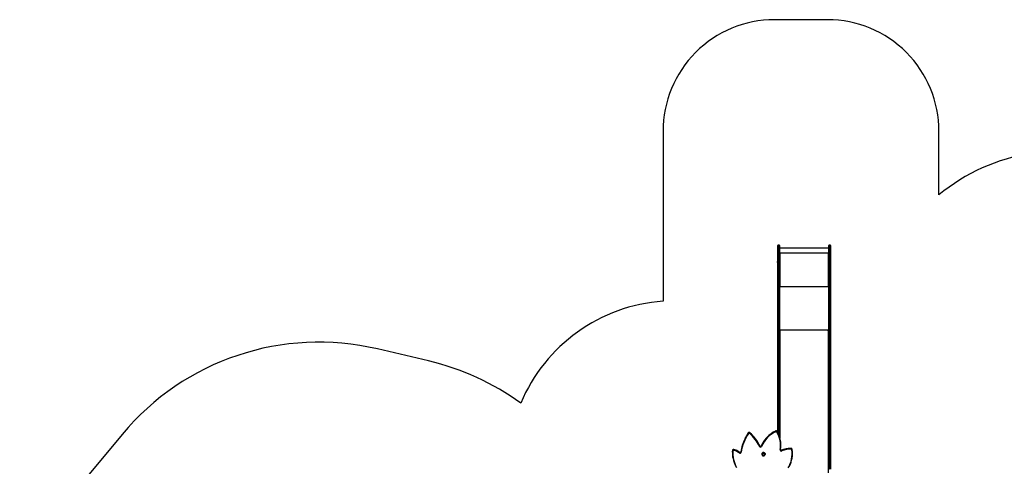
# Model space of a CAD drawing. Units: millimetres. Extents: x -9300 to 352452, y -3372 to 17026.
# Drawn here: x -9174 to -335, y 10119 to 14124 of the extents above; entities that cross this region are included whole.
import ezdxf

# ---------------------------------------------------------------- set-up
doc = ezdxf.new("R2010")
doc.units = ezdxf.units.MM
doc.layers.add('Opvangzone', color=7, linetype='Continuous', true_color=0x00a19a)
doc.layers.add('Toestel 2D', color=7, linetype='Continuous', lineweight=20)

# ---------------------------------------------------------------- blocks, each defined once
blk = doc.blocks.new('3241_')
at = {"color": 7, "linetype": 'Continuous', "lineweight": 25}
for p, q in [((43787.1, 21320.8), (43787.1, 22838.3)), ((43802.1, 22840.9), (43802.1, 21320.8)), ((43806.1, 22870.9), (43806.1, 21597.3)), ((44128.7, 22699.9), (44128.7, 22697.6)), ((44131.2, 22664.3), (44131.2, 22662)), ((44141.2, 22655.9), (44141.2, 22653.6)), ((44225.2, 22672.3), (44225.2, 22670)), ((44236.1, 22664), (44236.1, 22664)), ((44373.3, 22704.4), (44373.3, 22704.2)), ((44403.9, 22704.2), (44403.9, 22704.4)), ((44407.9, 22631.2), (44408, 22631.4)), ((44408, 22631.3), (44408, 22633.6)), ((44408.1, 22633.8), (44408.1, 22631.5)), ((44422.6, 22633.5), (44422.6, 22631.2)), ((44591.7, 22685.6), (44591.7, 22683.3)), ((44604.8, 22690.4), (44604.8, 22688)), ((44656.2, 22666.6), (44656.2, 22664.2)), ((44668, 22675.7), (44668, 22673.3)), ((44668.3, 22685), (44668.3, 22687.3)), ((44232.5, 22623.7), (44232.5, 22621.4)), ((44245.1, 21320.8), (44245.1, 22546.7)), ((44260.1, 22512.7), (44260.1, 21320.8)), ((44266.7, 22503.7), (44266.7, 22501.4)), ((44279.6, 22499.9), (44279.6, 22497.6)), ((44510.2, 22515.1), (44510.2, 22512.8)), ((44525.3, 22516.9), (44525.3, 22514.6)), ((43803.7, 21597.8), (43802.1, 21597.8)), ((43802.1, 21596.5), (43807.1, 21596.5)), ((43807.1, 21597.3), (43806.1, 21597.3)), ((44241.1, 21597.3), (44240.1, 21597.3)), ((44240.1, 21596.5), (44245.1, 21596.5)), ((44245.1, 21597.8), (44243.5, 21597.8)), ((43787.1, 21006.7), (43787.1, 21320.8)), ((43790.1, 21318.9), (43799.1, 21318.9)), ((43790.1, 21318.9), (43790.1, 21006.3)), ((43799.1, 21006.3), (43799.1, 21318.9)), ((43802.1, 21320.8), (43802.1, 21006.7)), ((44245.1, 21006.7), (44245.1, 21320.8)), ((44257.1, 21318.9), (44248.1, 21318.9)), ((44248.1, 21318.9), (44248.1, 21006.3)), ((44257.1, 21006.3), (44257.1, 21318.9)), ((44260.1, 21320.8), (44260.1, 21006.7)), ((43807.1, 21201.8), (43802.1, 21201.8)), ((43804.1, 21201.3), (43802.1, 21201.3)), ((43804.1, 21201.3), (43804.1, 21201.8)), ((43806.1, 21201), (43806.1, 21200.8)), ((43807.1, 21201), (43806.1, 21201)), ((43806.1, 21200.8), (43806.1, 20903.8)), ((43806.1, 21200.8), (43807.1, 21200.8)), ((43807.1, 21201), (43807.1, 21200.8)), ((44245.1, 21201.8), (44240.1, 21201.8)), ((44240.1, 21201), (44240.1, 21200.8)), ((44241.1, 21201), (44240.1, 21201)), ((44240.1, 21200.8), (44241.1, 21200.8)), ((44241.1, 21201), (44241.1, 21200.8)), ((44241.1, 20903.8), (44241.1, 21200.8)), ((44243.1, 21201.3), (44243.1, 21201.8)), ((44243.1, 21201.3), (44245.1, 21201.3)), ((43782.7, 20985), (43782.7, 20980.3)), ((43782.7, 20980.3), (43782.7, 20978)), ((43787.1, 20988.5), (43786.6, 20988.5)), ((43786.6, 20988.5), (43786.6, 20979.1)), ((43786.6, 20979.1), (43786.6, 20974.5)), ((43786.6, 20974.5), (43787.1, 20974.5)), ((43787.1, 20894.5), (43787.1, 21006.7)), ((43790.1, 21006.3), (43799.1, 21006.3)), ((43790.1, 21006.3), (43790.1, 20894.1)), ((43799.1, 20894.1), (43799.1, 21006.3)), ((43802.1, 21006.7), (43802.1, 20894.5)), ((44245.1, 20894.5), (44245.1, 21006.7)), ((44257.1, 21006.3), (44248.1, 21006.3)), ((44248.1, 21006.3), (44248.1, 20894.1)), ((44257.1, 20894.1), (44257.1, 21006.3)), ((44260.1, 21006.7), (44260.1, 20894.5)), ((44260.6, 20988.5), (44260.1, 20988.5)), ((44260.1, 20974.5), (44260.6, 20974.5)), ((44260.6, 20976.5), (44260.6, 20988.5)), ((44260.6, 20974.5), (44260.6, 20976.5)), ((44264.5, 20979), (44264.5, 20985)), ((44264.5, 20978), (44264.5, 20979)), ((43787.1, 20894.5), (43787.1, 20894.4)), ((43787.1, 20833.3), (43787.1, 20894.4)), ((43790.1, 20894.1), (43799.1, 20894.1)), ((43799.1, 20894.1), (43790.1, 20894.1)), ((43790.1, 20894.1), (43790.1, 20894.1)), ((43799.1, 20894.1), (43799.1, 20894.1)), ((43807.1, 20903), (43802.1, 20903)), ((43802.1, 20902.8), (43807.1, 20902.8)), ((43802.1, 20901.8), (44245.1, 20901.8)), ((43802.1, 20894.4), (43802.1, 20894.5)), ((43802.1, 20894.4), (43802.1, 20833.3)), ((43807.1, 20903.8), (43806.1, 20903.8)), ((43807.1, 20903), (43807.1, 20902.8)), ((44241.1, 20903.8), (44240.1, 20903.8)), ((44240.1, 20903), (44240.1, 20902.8)), ((44245.1, 20903), (44240.1, 20903)), ((44240.1, 20902.8), (44245.1, 20902.8)), ((44245.1, 20894.5), (44245.1, 20894.4)), ((44245.1, 20833.3), (44245.1, 20894.4)), ((44248.1, 20894.1), (44257.1, 20894.1)), ((44248.1, 20894.1), (44248.1, 20894.1)), ((44257.1, 20894.1), (44248.1, 20894.1)), ((44257.1, 20894.1), (44257.1, 20894.1)), ((44260.1, 20894.4), (44260.1, 20894.5)), ((44260.1, 20894.4), (44260.1, 20833.3)), ((43790.1, 20830.3), (43799.1, 20830.3)), ((43802.1, 20856.1), (44245.1, 20856.1)), ((44248.1, 20830.3), (44257.1, 20830.3))]:
    blk.add_line(p, q, dxfattribs=at)
at = {"color": 8, "linetype": 'Continuous', "lineweight": 25}
for p, q in [((43790.1, 22838.3), (43790.1, 21318.9)), ((43799.1, 21318.9), (43799.1, 22838.3)), ((44408, 22631.3), (44407.9, 22631.2)), ((44408, 22631.4), (44408.1, 22631.5)), ((44422.6, 22631.1), (44422.6, 22631.2)), ((44241.1, 21597.3), (44241.1, 22559.4)), ((44248.1, 22538.6), (44248.1, 21318.9)), ((44257.1, 21318.9), (44257.1, 22518.4)), ((44266.7, 22501.3), (44266.7, 22501.4)), ((44510.2, 22512.7), (44510.2, 22512.8)), ((44525.3, 22514.5), (44525.3, 22514.6)), ((43802.1, 21593.4), (44245.1, 21593.4)), ((43807.1, 21597.3), (43807.1, 21596.5)), ((44240.1, 21597.3), (44240.1, 21596.5)), ((43802.1, 21202.8), (44245.1, 21202.8)), ((43790.1, 20894.1), (43790.1, 20830.3)), ((43799.1, 20830.3), (43799.1, 20894.1)), ((44248.1, 20894.1), (44248.1, 20830.3)), ((44257.1, 20830.3), (44257.1, 20894.1))]:
    blk.add_line(p, q, dxfattribs=at)
at = {"color": 7, "linetype": 'Continuous', "lineweight": 25, "flags": 128}
for points in [[(44392, 22697.8), (44390.1, 22697.4), (44388.2, 22697.3), (44386.3, 22697.5), (44384.4, 22698.1), (44382.7, 22699), (44381.2, 22700.2), (44380, 22701.6), (44379, 22703.2), (44378.4, 22705), (44378.1, 22706.9), (44378.2, 22708.7), (44378.6, 22710.5), (44379.4, 22712.3), (44380.5, 22713.8), (44381.9, 22715.1), (44383.4, 22716.2), (44385.2, 22717), (44387.1, 22717.4), (44389, 22717.5), (44390.9, 22717.3), (44392.8, 22716.7), (44394.5, 22715.8), (44396, 22714.6), (44397.2, 22713.2), (44398.2, 22711.5), (44398.8, 22709.8), (44399.1, 22707.9), (44399, 22706), (44398.6, 22704.2), (44397.8, 22702.5), (44396.7, 22701), (44395.4, 22699.6), (44393.8, 22698.6), (44392, 22697.8)], [(44392, 22697.8), (44390.1, 22697.4), (44388.2, 22697.3), (44386.3, 22697.5), (44384.4, 22698.1), (44382.7, 22699), (44381.2, 22700.2), (44380, 22701.6), (44379, 22703.2), (44378.4, 22705), (44378.1, 22706.9), (44378.2, 22708.7), (44378.6, 22710.5), (44379.4, 22712.3), (44380.5, 22713.8), (44381.9, 22715.1), (44383.4, 22716.2), (44385.2, 22717), (44387.1, 22717.4), (44389, 22717.5), (44390.9, 22717.3), (44392.8, 22716.7), (44394.5, 22715.8), (44396, 22714.6), (44397.2, 22713.2), (44398.2, 22711.5), (44398.8, 22709.8), (44399.1, 22707.9), (44399, 22706), (44398.6, 22704.2), (44397.8, 22702.5), (44396.7, 22701), (44395.4, 22699.6), (44393.8, 22698.6), (44392, 22697.8)], [(44236.1, 22664), (44236.2, 22665.6), (44236.1, 22666.3)], [(44239, 22664.2), (44238.4, 22664.3), (44237.9, 22664.3), (44237.4, 22664.3), (44236.9, 22664.3), (44236.6, 22664.3), (44236.3, 22664.2), (44236.1, 22664), (44236.1, 22663.9)], [(44393.6, 22690.4), (44391.3, 22689.8), (44389, 22689.6), (44386.6, 22689.7), (44384.3, 22690.2), (44382.1, 22691), (44380.1, 22692.1), (44378.3, 22693.5), (44376.7, 22695.1), (44375.3, 22697), (44374.3, 22699), (44373.7, 22701.2), (44373.3, 22703.5), (44373.4, 22705.7), (44373.8, 22707.9), (44373.8, 22708.1)], [(44668, 22673.3), (44668.3, 22683.6), (44668.3, 22685)], [(43806.1, 21597.3), (43805.3, 21597.3), (43804.6, 21597.5), (43803.9, 21597.7), (43803.3, 21598), (43802.8, 21598.4), (43802.4, 21598.9), (43802.2, 21599.3), (43802.1, 21599.8)], [(43807.1, 21596.5), (43807.3, 21596.5), (43807.5, 21596.6), (43807.6, 21596.7), (43807.6, 21596.9), (43807.6, 21597), (43807.5, 21597.2), (43807.3, 21597.2), (43807.1, 21597.3)], [(44240.1, 21597.3), (44239.9, 21597.2), (44239.8, 21597.2), (44239.6, 21597), (44239.6, 21596.9), (44239.6, 21596.7), (44239.8, 21596.6), (44239.9, 21596.5), (44240.1, 21596.5)], [(44245.1, 21599.8), (44245, 21599.3), (44244.8, 21598.9), (44244.4, 21598.4), (44243.9, 21598), (44243.3, 21597.7), (44242.6, 21597.5), (44241.9, 21597.3), (44241.1, 21597.3)], [(43787.1, 21320.8), (43787.2, 21320.4), (43787.3, 21320.1), (43787.6, 21319.7), (43788, 21319.4), (43788.4, 21319.2), (43789, 21319), (43789.5, 21318.9), (43790.1, 21318.9)], [(43802.1, 21320.8), (43802.1, 21320.4), (43801.9, 21320.1), (43801.6, 21319.7), (43801.2, 21319.4), (43800.8, 21319.2), (43800.3, 21319), (43799.7, 21318.9), (43799.1, 21318.9)], [(44248.1, 21318.9), (44247.5, 21318.9), (44247, 21319), (44246.4, 21319.2), (44246, 21319.4), (44245.6, 21319.7), (44245.3, 21320.1), (44245.2, 21320.4), (44245.1, 21320.8)], [(44257.1, 21318.9), (44257.7, 21318.9), (44258.3, 21319), (44258.8, 21319.2), (44259.2, 21319.4), (44259.6, 21319.7), (44259.9, 21320.1), (44260.1, 21320.4), (44260.1, 21320.8)]]:
    blk.add_lwpolyline(points, dxfattribs=at)
at = {"color": 8, "linetype": 'Continuous', "lineweight": 25, "flags": 128}
for points in [[(44141.2, 22653.6), (44141.2, 22653.5), (44141.2, 22653.5)], [(44225.2, 22670), (44225.1, 22669.9), (44225.1, 22669.8)], [(44239, 22664.3), (44238.5, 22664.4), (44237.9, 22664.4), (44237.4, 22664.4), (44236.9, 22664.4), (44236.6, 22664.3), (44236.3, 22664.2), (44236.1, 22664.1), (44236.1, 22664)], [(44604.9, 22687.9), (44604.9, 22687.9), (44604.8, 22688)], [(44656.2, 22664.1), (44656.2, 22664.1), (44656.2, 22664.2)], [(44279.6, 22497.6), (44279.6, 22497.5), (44279.6, 22497.5)]]:
    blk.add_lwpolyline(points, dxfattribs=at)
at = {"color": 7, "linetype": 'Continuous', "lineweight": 25}
for centre, radius, start, end in [((44380.8, 22699.9), 252.2, 153.29247, 188.11834), ((44381.4, 22700.6), 249.7, 149.43268, 188.10309), ((44391.3, 22687.9), 273.9, 357.62846, 29.51629), ((44391.9, 22687.2), 276.3, 357.61175, 26.34613), ((44379.8, 22697.6), 251.1, 180.00125, 188.15963), ((44134, 22661.5), 3.94, 87.6651, 135.44469), ((44141, 22665.8), 9.9, 189.06621, 271.50663), ((44141, 22663.5), 9.9, 189.06786, 271.50498), ((44141, 22666.5), 6.93, 189.06819, 271.50534), ((44138.4, 22894.9), 235.3, 270.68537, 291.34457), ((44138.4, 22894.4), 238.4, 270.6868, 291.34302), ((44138.4, 22892), 238.4, 270.68524, 291.34474), ((43659.4, 22652.8), 481.9, 0.37648, 0.81331), ((44228.3, 22665.7), 10.9, 352.64762, 112.78643), ((44210.1, 22669.3), 15.4, 11.22826, 24.81227), ((44460.1, 22623.7), 227.7, 169.8358, 206.82552), ((44460.8, 22624.5), 225.3, 169.86199, 211.76156), ((44233.1, 22665.2), 6.02, 349.84695, 351.10985), ((44173.4, 22731), 250.7, 294.73309, 337.58427), ((44173.5, 22730.3), 253.6, 294.73326, 337.58414), ((44173.5, 22728), 253.6, 294.73319, 337.58421), ((44388.5, 22704.6), 15.2, 181.31743, 289.43637), ((44389.2, 22704.4), 14.7, 287.34613, 14.34166), ((44389.1, 22704.4), 14.8, 287.55441, 359.44351), ((44410.2, 22633.4), 5.46, 153.24621, 157.96406), ((44404.1, 22630.7), 4.82, 36.38651, 76.9283), ((44415.2, 22630.7), 11.1, 25.4025, 152.55041), ((44403.8, 22630.9), 5.18, 33.8252, 71.96674), ((44410.5, 22632.6), 2.75, 153.31968, 157.98889), ((44410.5, 22630.2), 2.75, 153.31968, 157.98889), ((44415.2, 22630.1), 8.1, 25.32536, 152.62757), ((44415.2, 22627.7), 8.1, 25.32641, 152.62652), ((44426.7, 22630.7), 5, 105.66188, 144.94288), ((44747.1, 22782), 356.9, 204.58137, 228.39958), ((44747.2, 22779.7), 357, 204.58549, 228.39546), ((44747.3, 22782.8), 354.1, 204.58524, 228.3956), ((44188.3, 22747.7), 405.1, 325.6773, 351.35909), ((44190, 22746.5), 406.3, 333.77772, 351.38503), ((44190.4, 22744), 405.9, 334.67989, 351.39171), ((44599.6, 22684.8), 11.1, 49.97655, 169.7974), ((44588.9, 22682.8), 3.97, 44.30264, 91.85911), ((44599.6, 22684.2), 8.06, 49.85631, 169.9166), ((44599.6, 22681.9), 8.06, 49.85695, 169.91688), ((44612.6, 22687.4), 8.3, 134.33673, 159.08572), ((44676, 22776.5), 111.7, 230.44292, 259.79901), ((44676, 22774.2), 111.8, 230.45033, 259.7916), ((44676, 22777.2), 108.7, 230.45084, 259.79144), ((44658.1, 22676.3), 9.93, 258.75975, 356.31652), ((44658.1, 22673.9), 9.91, 258.66727, 356.409), ((44688, 22663.5), 32, 168.01531, 174.58584), ((44658.1, 22677), 6.94, 258.72037, 356.35569), ((44665.6, 22672.9), 3.66, 48.08171, 98.66703), ((44460.6, 22621.5), 228.1, 180.03602, 206.55944), ((44271.5, 22500.8), 5.63, 113.50644, 148.93741), ((44275.3, 22509.1), 10.2, 212.36171, 295.24245), ((44275.3, 22506.8), 10.2, 212.36171, 295.24245), ((44275.3, 22509.8), 7.13, 212.36573, 295.23921), ((44266.8, 22496.9), 13.1, 13.1323, 28.99543), ((44517.5, 22512.1), 7.92, 132.08325, 157.97751), ((44516.9, 22522.8), 10.2, 228.44854, 325.07791), ((44516.9, 22520.4), 10.2, 228.42533, 325.10113), ((44516.9, 22523.4), 7.14, 228.45947, 325.06756), ((44520.2, 22514), 5.9, 29.62831, 63.61541), ((43805.1, 21209.3), 8.63, 249.54945, 276.55538), ((43805.6, 21205.3), 4.31, 249.5436, 276.5596), ((43807.1, 21201.3), 0.496, 269.62871, 90.37129), ((43807.1, 21201.5), 0.5, 269.85383, 345.49135), ((44240.1, 21201.3), 0.496, 89.62871, 270.37129), ((44240.1, 21201.5), 0.5, 194.50865, 270.14617), ((44242.1, 21209.3), 8.63, 263.44462, 290.45055), ((44241.6, 21205.3), 4.31, 263.4404, 290.4564), ((43787.7, 20983.4), 5.23, 101.81188, 162), ((43787.7, 20979.6), 5.23, 198, 258.18812), ((43789.4, 21012.8), 6.47, 249.54814, 276.55613), ((43799.8, 21012.8), 6.47, 263.44027, 290.45765), ((44247.4, 21012.8), 6.47, 249.54474, 276.55733), ((44257.8, 21012.8), 6.47, 263.44569, 290.45224), ((44259.5, 20983.4), 5.23, 18, 78.18812), ((44259.5, 20979.6), 5.23, 281.81188, 342), ((43789.4, 20900.5), 6.47, 249.54814, 276.55613), ((43789.4, 20901.2), 7.17, 251.64167, 275.93075), ((43799.8, 20900.5), 6.47, 263.44027, 290.45765), ((43799.9, 20901.2), 7.17, 264.06597, 288.36358), ((43805.1, 20912.3), 8.63, 249.54898, 276.55502), ((43807.1, 20903.3), 0.496, 269.62753, 90.37247), ((43807.1, 20903.5), 0.5, 269.85129, 345.48948), ((44240.1, 20903.3), 0.496, 89.62753, 270.37247), ((44240.1, 20903.5), 0.5, 194.51052, 270.14871), ((44242.1, 20912.3), 8.63, 263.44498, 290.45102), ((44247.4, 20900.5), 6.47, 249.54474, 276.55733), ((44247.4, 20901.2), 7.17, 251.63859, 275.93186), ((44257.8, 20900.5), 6.47, 263.44569, 290.45224), ((44257.9, 20901.2), 7.17, 264.07088, 288.35867), ((43790.1, 20833.3), 3, 180, 270), ((43799.1, 20833.3), 3, 270, 0), ((44248.1, 20833.3), 3, 180, 270), ((44257.1, 20833.3), 3, 270, 0)]:
    blk.add_arc(centre, radius, start, end, dxfattribs=at)
at = {"color": 8, "linetype": 'Continuous', "lineweight": 25}
for centre, radius, start, end in [((44228.2, 22664.9), 8.02, 10.49097, 112.17051), ((44228.2, 22662.6), 7.96, 1.36476, 112.51964), ((44184.4, 22746.7), 412.4, 325.74228, 334.69373), ((44184.1, 22749.3), 412.8, 325.74508, 333.79172), ((44464.2, 22623.1), 232, 206.50576, 211.6437), ((44464.4, 22625.5), 232.2, 206.74867, 211.64174)]:
    blk.add_arc(centre, radius, start, end, dxfattribs=at)
at = {"color": 7, "linetype": 'Continuous', "lineweight": 25}
for points, knots in [([(44639.5, 22809.9), (44638.6, 22811.8), (44636.3, 22816.4), (44633.8, 22820.9), (44632.3, 22823.5)], [0, 0, 0, 0, 0.413468, 1, 1, 1, 1]), ([(44403.4, 22708), (44403.3, 22708.3), (44403.1, 22709.3), (44402.4, 22710.9), (44401.3, 22712.8), (44399.9, 22714.6), (44398.3, 22716.1), (44396.6, 22717.3), (44394.6, 22718.3), (44392.6, 22719), (44390.4, 22719.5), (44388.2, 22719.6), (44386, 22719.3), (44383.9, 22718.8), (44381.9, 22718), (44379.9, 22716.9), (44378.2, 22715.5), (44376.7, 22713.8), (44375.4, 22712), (44374.4, 22710.1), (44374, 22708.7), (44373.8, 22708.1)], [0, 0, 0, 0, 0.021488, 0.0763561, 0.1309788, 0.1853731, 0.2395693, 0.2936087, 0.3475657, 0.4014935, 0.4554843, 0.509604, 0.5639286, 0.6185067, 0.6733483, 0.7284603, 0.783816, 0.8393743, 0.8950524, 0.9507883, 1, 1, 1, 1]), ([(44131.2, 22661.9), (44131.3, 22661.6), (44131.4, 22660.6), (44132, 22659.2), (44132.9, 22657.7), (44134, 22656.3), (44135.4, 22655.2), (44136.9, 22654.4), (44138.6, 22653.8), (44140.1, 22653.5), (44141, 22653.5), (44141.2, 22653.5)], [0, 0, 0, 0, 0.077426, 0.199925, 0.322539, 0.445265, 0.568206, 0.69142, 0.814875, 0.938591, 1, 1, 1, 1]), ([(44141.2, 22653.5), (44142.8, 22653.5), (44147.1, 22653.6), (44154.3, 22654), (44162.8, 22654.7), (44171.3, 22655.7), (44179.8, 22657.1), (44188.1, 22658.7), (44196.5, 22660.6), (44204.7, 22662.9), (44212.8, 22665.4), (44219.6, 22667.7), (44223.7, 22669.3), (44225.1, 22669.8)], [0, 0, 0, 0, 0.05259, 0.151937, 0.251289, 0.350636, 0.449986, 0.549335, 0.648687, 0.748035, 0.847385, 0.94673, 1, 1, 1, 1]), ([(44225.1, 22669.8), (44225.4, 22669.9), (44226.1, 22670.2), (44227.4, 22670.4), (44228.9, 22670.4), (44230.5, 22670.1), (44232, 22669.6), (44233.3, 22668.7), (44234.4, 22667.7), (44235.3, 22666.4), (44235.8, 22665.2), (44236, 22664.3), (44236, 22664)], [0, 0, 0, 0, 0.049637, 0.158768, 0.267817, 0.376804, 0.485766, 0.594851, 0.704305, 0.814191, 0.924689, 1, 1, 1, 1]), ([(44279.6, 22497.5), (44281, 22498.2), (44285.1, 22500.1), (44291.9, 22503.6), (44299.7, 22507.9), (44307.4, 22512.5), (44314.9, 22517.4), (44322.3, 22522.5), (44329.4, 22527.9), (44336.4, 22533.5), (44343.1, 22539.3), (44349.6, 22545.4), (44355.9, 22551.6), (44362, 22558.1), (44367.8, 22564.8), (44373.4, 22571.7), (44378.7, 22578.7), (44383.8, 22585.9), (44388.6, 22593.3), (44393.2, 22600.9), (44397.5, 22608.6), (44401.4, 22616.5), (44404.9, 22624), (44407, 22628.9), (44407.9, 22631.2)], [0, 0, 0, 0, 0.02477, 0.071587, 0.118405, 0.165223, 0.212039, 0.258855, 0.305669, 0.352483, 0.399297, 0.44611, 0.492921, 0.539731, 0.586542, 0.633349, 0.680158, 0.726965, 0.773769, 0.820574, 0.867377, 0.914181, 0.960982, 1, 1, 1, 1]), ([(44408, 22631.4), (44408.1, 22631.6), (44408.5, 22632.2), (44409.3, 22633.2), (44410.5, 22634.3), (44411.8, 22635), (44413.3, 22635.5), (44414.9, 22635.8), (44416.5, 22635.7), (44418, 22635.3), (44419.5, 22634.6), (44420.7, 22633.7), (44421.7, 22632.6), (44422.3, 22631.7), (44422.6, 22631.2), (44422.6, 22631.1)], [0, 0, 0, 0, 0.038962, 0.126467, 0.213745, 0.300568, 0.387016, 0.473186, 0.559172, 0.645087, 0.731033, 0.817166, 0.903557, 0.986418, 1, 1, 1, 1]), ([(44422.6, 22631.1), (44423.4, 22629.4), (44425.6, 22624.6), (44429.5, 22616.7), (44434.5, 22607.4), (44439.7, 22598.2), (44445.2, 22589.3), (44450.9, 22580.4), (44456.9, 22571.8), (44463.2, 22563.3), (44469.7, 22555), (44476.5, 22546.9), (44483.5, 22538.9), (44490.8, 22531.2), (44498.3, 22523.7), (44504.8, 22517.5), (44508.8, 22513.9), (44510.2, 22512.7)], [0, 0, 0, 0, 0.037596, 0.108733, 0.179874, 0.251014, 0.322155, 0.393297, 0.46444, 0.535584, 0.606729, 0.677874, 0.74902, 0.820168, 0.891317, 0.962466, 1, 1, 1, 1]), ([(44591.7, 22683.3), (44591.7, 22683.5), (44591.9, 22684.2), (44592.3, 22685.4), (44593.1, 22686.7), (44594.2, 22687.8), (44595.4, 22688.7), (44596.9, 22689.4), (44598.4, 22689.8), (44600, 22689.8), (44601.6, 22689.6), (44603.1, 22689.1), (44604.2, 22688.5), (44604.7, 22688), (44604.9, 22687.9)], [0, 0, 0, 0, 0.041465, 0.13527, 0.228975, 0.322215, 0.414989, 0.507306, 0.599277, 0.691001, 0.782569, 0.874127, 0.965779, 1, 1, 1, 1]), ([(44604.9, 22687.9), (44605.7, 22687.3), (44608, 22685.4), (44611.9, 22682.5), (44616.8, 22679.3), (44621.8, 22676.3), (44627, 22673.6), (44632.4, 22671.2), (44637.8, 22669), (44643.4, 22667.2), (44649, 22665.6), (44653.3, 22664.7), (44655.6, 22664.2), (44656.2, 22664.1)], [0, 0, 0, 0, 0.054604, 0.157013, 0.259431, 0.36186, 0.464292, 0.566731, 0.669169, 0.771619, 0.87408, 0.971153, 1, 1, 1, 1]), ([(44656.2, 22664.1), (44656.6, 22664.1), (44657.5, 22663.9), (44659.1, 22664), (44660.8, 22664.3), (44662.5, 22664.9), (44664, 22665.8), (44665.4, 22667), (44666.5, 22668.4), (44667.3, 22670), (44667.9, 22671.6), (44668, 22672.8), (44668, 22673.3)], [0, 0, 0, 0, 0.064454, 0.168867, 0.273435, 0.378071, 0.48265, 0.587104, 0.691415, 0.795478, 0.899311, 1, 1, 1, 1]), ([(44525.3, 22514.5), (44526.4, 22516.1), (44529.6, 22521), (44534.8, 22529), (44540.7, 22538.8), (44546.3, 22548.7), (44551.6, 22558.7), (44555.2, 22566), (44557, 22569.9), (44557.2, 22570.4)], [0, 0, 0, 0, 0.0931635, 0.2695594, 0.4459576, 0.6223567, 0.7987547, 0.9751505, 1, 1, 1, 1]), ([(44256.6, 22519.5), (44257, 22518.7), (44258.6, 22515.4), (44261.7, 22509.8), (44264.7, 22504.5), (44266.4, 22501.7), (44266.7, 22501.3)], [0, 0, 0, 0, 0.124019, 0.533946, 0.92233, 1, 1, 1, 1]), ([(44266.7, 22501.3), (44266.9, 22501), (44267.4, 22500.2), (44268.5, 22499.1), (44269.9, 22498), (44271.5, 22497.2), (44273.2, 22496.7), (44275, 22496.5), (44276.8, 22496.6), (44278.3, 22497), (44279.2, 22497.3), (44279.6, 22497.5)], [0, 0, 0, 0, 0.075417, 0.195446, 0.315687, 0.436205, 0.556982, 0.677976, 0.799171, 0.920474, 1, 1, 1, 1]), ([(44510.2, 22512.7), (44510.5, 22512.4), (44511.2, 22511.8), (44512.6, 22511.1), (44514.2, 22510.4), (44516, 22510.1), (44517.8, 22510.1), (44519.5, 22510.4), (44521.2, 22511), (44522.8, 22511.9), (44524.2, 22513), (44524.9, 22514), (44525.3, 22514.5)], [0, 0, 0, 0, 0.064259, 0.167329, 0.270589, 0.374065, 0.477732, 0.581507, 0.685341, 0.789131, 0.892812, 1, 1, 1, 1])]:
    blk.add_open_spline(points, degree=3, knots=knots, dxfattribs=at)
blk = doc.blocks.new('VPL-16-3241-1-GM')
at = {"layer": 'Opvangzone'}
blk.add_lwpolyline([(-92.9, 12924.7, 0.13615), (-921.9, 12551.9), (-921.9, 13123.3, 0.414214), (-1921.9, 14123.3), (-2398.9, 14123.3, 0.414214), (-3398.9, 13123.3), (-3398.9, 11599.7, 0.282878), (-4676.4, 10684.5, 0.099868), (-5503.4, 11063.7), (-5962, 11171.4, 0.283968), (-8254.9, 10405.2), (-8640.7, 9942.3, 0.252962), (-9073.9, 7798.4), (-8959.5, 7423.4, 0.114889), (-8436.7, 6520.7, 0.084111), (-8125.5, 6127.9, 0.299327), (-6748.3, 5222.2), (-6463.8, 5222.2, 0.219769), (-5321.8, 4694.8)], format="xyb", dxfattribs=at)
at = {"layer": 'Toestel 2D', "rotation": 180}
blk.add_blockref('3241_', (41891.4, 32932.5), dxfattribs=at)

msp = doc.modelspace()

# ---------------------------------------------------------------- block references
msp.add_blockref('VPL-16-3241-1-GM', (0, 0))

doc.saveas('drawing.dxf')
